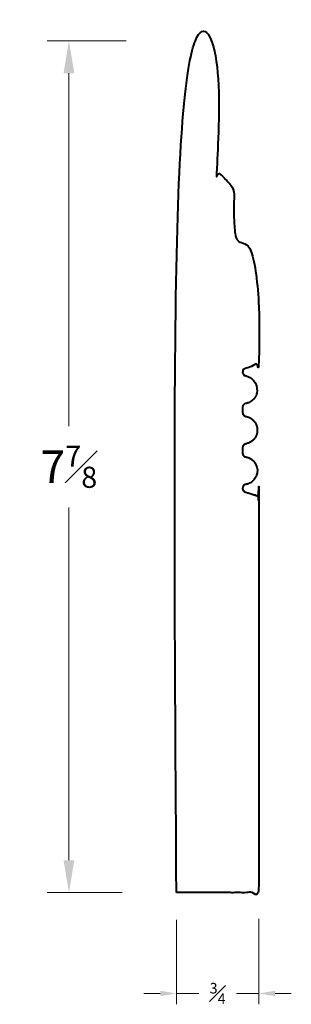
# Model space of a CAD drawing. Units: inches. Extents: x 1.03 to 3.53, y -0.31 to 8.79.
import ezdxf

# ---------------------------------------------------------------- set-up
doc = ezdxf.new("R2010")
doc.units = ezdxf.units.IN
doc.header["$MEASUREMENT"] = 0
doc.layers.get('0').update_dxf_attribs({"lineweight": 40})
doc.layers.add('DIMENSION', color=7, linetype='Continuous', lineweight=15)
doc.dimstyles.new('small trim', dxfattribs={"dimscale": 0, "dimtxt": 0.15, "dimasz": 0.15, "dimexe": 0.1, "dimexo": 0.25, "dimgap": 0.09, "dimtad": 0, "dimtih": 1, "dimtoh": 1, "dimdec": 4, "dimzin": 0, "dimdsep": 46, "dimlunit": 5, "dimtxsty": 'Standard', "dimcen": 0.09, "dimdle": 0.25, "dimclrd": 252, "dimclre": 252, "dimclrt": 256, "dimadec": 0, "dimazin": 0, "dimtfac": 0.65, "dimtdec": 4, "dimtmove": 2, "dimatfit": 1, "dimfxl": 1, "dimfrac": 1, "dimtolj": 1, "dimtzin": 0, "dimlwd": 9, "dimlwe": 9, "dimarcsym": 0})

# ---------------------------------------------------------------- blocks, each defined once
blk = doc.blocks.new('*D7200')
at = {"layer": 'Defpoints', "color": 0, "transparency": 16777216}
for p in [(3.2347, 0.7321), (2.4747, 0.725), (3.2347, -0.2059)]:
    blk.add_point(p, dxfattribs=at)
at = {"layer": 'DIMENSION', "color": 252, "lineweight": 9, "transparency": 16777216}
for p, q in [((2.4747, 0.475), (2.4747, -0.3059)), ((3.2347, 0.4821), (3.2347, -0.3059)), ((2.3247, -0.2059), (2.1747, -0.2059)), ((2.4747, -0.2059), (2.6812, -0.2059)), ((3.2347, -0.2059), (3.0283, -0.2059)), ((3.3847, -0.2059), (3.5347, -0.2059))]:
    blk.add_line(p, q, dxfattribs=at)
at = {"layer": 'DIMENSION', "color": 252, "transparency": 16777216}
for points in [[(2.3247, -0.1809), (2.3247, -0.2309), (2.4747, -0.2059)], [(3.3847, -0.1809), (3.3847, -0.2309), (3.2347, -0.2059)]]:
    blk.add_solid(points, dxfattribs=at)
at = {"layer": 'DIMENSION', "transparency": 16777216, "insert": (2.8547, -0.2059), "char_height": 0.15, "attachment_point": 5}
blk.add_mtext('\\A1;{\\H0.65x;\\S3#4;}', dxfattribs=at)
blk = doc.blocks.new('*D7202')
at = {"layer": 'Defpoints', "color": 0, "transparency": 16777216}
for p in [(2.5108, 8.591), (1.4827, 0.725), (2.4747, 0.725)]:
    blk.add_point(p, dxfattribs=at)
at = {"layer": 'DIMENSION', "color": 252, "lineweight": 9, "transparency": 16777216}
for p, q in [((2.0108, 8.591), (1.2827, 8.591)), ((1.4827, 8.291), (1.4827, 5.033)), ((1.4827, 1.025), (1.4827, 4.283)), ((1.9747, 0.725), (1.2827, 0.725))]:
    blk.add_line(p, q, dxfattribs=at)
at = {"layer": 'DIMENSION', "color": 252, "transparency": 16777216}
for points in [[(1.4327, 8.291), (1.5327, 8.291), (1.4827, 8.591)], [(1.4327, 1.025), (1.5327, 1.025), (1.4827, 0.725)]]:
    blk.add_solid(points, dxfattribs=at)
at = {"layer": 'DIMENSION', "transparency": 16777216, "insert": (1.4827, 4.658), "char_height": 0.3, "attachment_point": 5}
blk.add_mtext('\\A1;7{\\H0.65x;\\S7#8;}', dxfattribs=at)

msp = doc.modelspace()

# ---------------------------------------------------------------- linework, layer by layer
msp.add_rational_spline([(2.47474, 0.72503), (2.72808, 0.72503), (2.98141, 0.72503), (3.23474, 0.72503), (3.23474, 1.93643), (3.23474, 3.14783), (3.23474, 4.35924), (3.23474, 4.37534), (3.22521, 4.3883), (3.20984, 4.3931), (3.17662, 4.40346), (3.14341, 4.41383), (3.11019, 4.4242), (3.09482, 4.42899), (3.08528, 4.44196), (3.08528, 4.45806), (3.08528, 4.45854), (3.08528, 4.45901), (3.08528, 4.45949), (3.08528, 4.4775), (3.09686, 4.4913), (3.11459, 4.49443), (3.17906, 4.50579), (3.22114, 4.55594), (3.22114, 4.6214), (3.22114, 4.68687), (3.17906, 4.73701), (3.11459, 4.74838), (3.09686, 4.75151), (3.08528, 4.76531), (3.08528, 4.78332), (3.08528, 4.80023), (3.08528, 4.81714), (3.08528, 4.83405), (3.08528, 4.85206), (3.09686, 4.86586), (3.11459, 4.86899), (3.17906, 4.88035), (3.22114, 4.9305), (3.22114, 4.99596), (3.22114, 5.06143), (3.17906, 5.11157), (3.11459, 5.12294), (3.09695, 5.12619), (3.08542, 5.13994), (3.08528, 5.15788), (3.08528, 5.17421), (3.08528, 5.19055), (3.08528, 5.20689), (3.08528, 5.2249), (3.09686, 5.2387), (3.11459, 5.24182), (3.17906, 5.25319), (3.22114, 5.30334), (3.22114, 5.3688), (3.22114, 5.43427), (3.17906, 5.48441), (3.11459, 5.49578), (3.09686, 5.49891), (3.08528, 5.51271), (3.08528, 5.53072), (3.08528, 5.53119), (3.08528, 5.53167), (3.08528, 5.53215), (3.08528, 5.54825), (3.09482, 5.56122), (3.11019, 5.56601), (3.14341, 5.57638), (3.17662, 5.58674), (3.20984, 5.59711), (3.22521, 5.6019), (3.23474, 5.61487), (3.23474, 5.63097), (3.23474, 5.96372), (3.23474, 6.29646), (3.23474, 6.62921), (3.12121, 6.63651), (3.03402, 6.74393), (3.00043, 6.87837), (3.00839, 7.14085), (3.00423, 7.24262), (2.93159, 7.32023), (2.86977, 7.34973), (2.85708, 7.35578), (2.84957, 7.36768), (2.84957, 7.38174), (2.84957, 7.78483), (2.84957, 8.18792), (2.84957, 8.59102), (2.72463, 8.59102), (2.59969, 8.59102), (2.47474, 8.59102), (2.47474, 5.96902), (2.47474, 3.34702), (2.47474, 0.72503)], [1, 1, 1, 1, 1, 1, 1, 0.870380634282, 0.870380634282, 1, 1, 1, 1, 0.870380634282, 0.870380634282, 1, 1, 1, 1, 0.844034200218, 0.844034200218, 1, 0.844034200218, 0.844034200218, 1, 0.844034200218, 0.844034200218, 1, 0.844034200218, 0.844034200218, 1, 1, 1, 1, 0.844034200218, 0.844034200218, 1, 0.844034200218, 0.844034200218, 1, 0.844034200218, 0.844034200218, 1, 0.847245769123, 0.847245769123, 1, 1, 1, 1, 0.844034200218, 0.844034200218, 1, 0.844034200218, 0.844034200218, 1, 0.844034200218, 0.844034200218, 1, 0.844034200218, 0.844034200218, 1, 1, 1, 1, 0.870380634282, 0.870380634282, 1, 1, 1, 1, 0.870380634282, 0.870380634282, 1, 1, 1, 1, 1, 1, 1, 1, 1, 1, 1, 0.897163501415, 0.897163501415, 1, 1, 1, 1, 1, 1, 1, 1, 1, 1], degree=3, knots=[0, 0, 0, 0, 1, 1, 1, 2, 2, 2, 3.2683157, 3.2683157, 3.2683157, 4.2683157, 4.2683157, 4.2683157, 5.5366314, 5.5366314, 5.5366314, 6.5366314, 6.5366314, 6.5366314, 7.9328735, 7.9328735, 7.9328735, 9.3291156, 9.3291156, 9.3291156, 10.7253576, 10.7253576, 10.7253576, 12.1215997, 12.1215997, 12.1215997, 13.1215997, 13.1215997, 13.1215997, 14.5178418, 14.5178418, 14.5178418, 15.9140838, 15.9140838, 15.9140838, 17.3103259, 17.3103259, 17.3103259, 18.6915111, 18.6915111, 18.6915111, 19.6915111, 19.6915111, 19.6915111, 21.0877532, 21.0877532, 21.0877532, 22.4839953, 22.4839953, 22.4839953, 23.8802373, 23.8802373, 23.8802373, 25.2764794, 25.2764794, 25.2764794, 26.2764794, 26.2764794, 26.2764794, 27.5447951, 27.5447951, 27.5447951, 28.5447951, 28.5447951, 28.5447951, 29.8131108, 29.8131108, 29.8131108, 30.8131108, 30.8131108, 30.8131108, 31.8131108, 32.8131108, 33.8131108, 34.8131108, 35.7188552, 35.7188552, 35.7188552, 36.8445272, 36.8445272, 36.8445272, 37.8445272, 37.8445272, 37.8445272, 38.8445272, 38.8445272, 38.8445272, 39.8445272, 39.8445272, 39.8445272, 39.8445272])

# ---------------------------------------------------------------- dimensions: what is measured, and where the dimension line sits
at = {"layer": 'DIMENSION'}
dim = msp.add_linear_dim(base=(1.48269, 0.72503), p1=(2.51083, 8.59102), p2=(2.47474, 0.72503), angle=90, dimstyle='small trim', override={"dimscale": 2, "dimpost": '\\X'}, dxfattribs=at)
dim.commit()
dim.dimension.update_dxf_attribs({"geometry": '*D7202', "text_midpoint": (1.48269, 4.65802)})
dim = msp.add_linear_dim(base=(3.23474, -0.20588), p1=(2.47474, 0.72503), p2=(3.23474, 0.73212), dimstyle='small trim', override={"dimscale": 1, "dimpost": '\\X'}, dxfattribs=at)
dim.commit()
dim.dimension.update_dxf_attribs({"geometry": '*D7200', "text_midpoint": (2.85474, -0.20588)})

doc.saveas('drawing.dxf')
